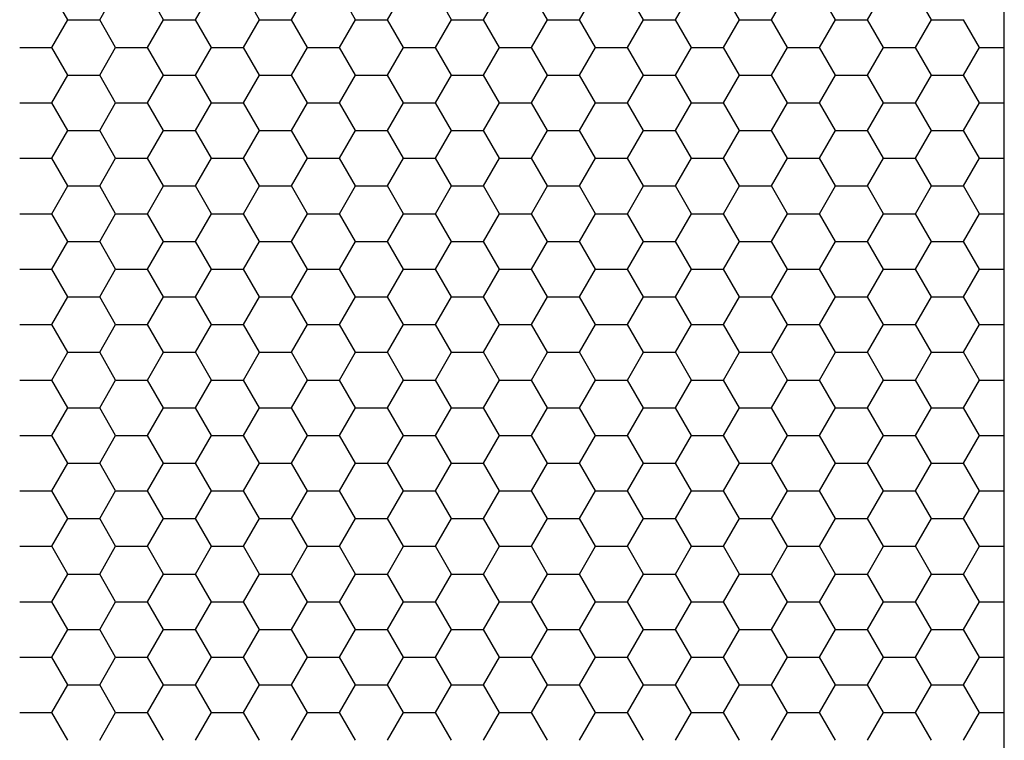
# Model space of a CAD drawing. Units: millimetres. Extents: x 23958 to 63228, y 78007 to 105777.
# Drawn here: x 54457 to 55395, y 97167 to 97853 of the extents above; entities that cross this region are included whole.
import ezdxf

# ---------------------------------------------------------------- set-up
doc = ezdxf.new("R2010")
doc.units = ezdxf.units.MM
doc.layers.add('AS-Koty', color=4, linetype='Continuous')
doc.layers.add('NIDAPLAST', color=6, linetype='Continuous')

# ---------------------------------------------------------------- blocks, each defined once
blk = doc.blocks.new('NIDA_pud')
at = {"layer": 'NIDAPLAST', "color": 2}
for p, q in [((-892.38, 1692.98), (-907.62, 1719.38)), ((-861.9, 1692.98), (-846.66, 1719.38)), ((-800.94, 1692.98), (-816.18, 1719.38)), ((-770.46, 1692.98), (-755.22, 1719.38)), ((-709.5, 1692.98), (-724.74, 1719.38)), ((-679.02, 1692.98), (-663.78, 1719.38)), ((-618.06, 1692.98), (-633.3, 1719.38)), ((-587.58, 1692.98), (-572.34, 1719.38)), ((-526.62, 1692.98), (-541.86, 1719.38)), ((-496.14, 1692.98), (-480.9, 1719.38)), ((-435.18, 1692.98), (-450.42, 1719.38)), ((-404.7, 1692.98), (-389.46, 1719.38)), ((-343.74, 1692.98), (-358.98, 1719.38)), ((-313.26, 1692.98), (-298.02, 1719.38)), ((-252.3, 1692.98), (-267.54, 1719.38)), ((-221.82, 1692.98), (-206.58, 1719.38)), ((-160.86, 1692.98), (-176.1, 1719.38)), ((-130.38, 1692.98), (-115.14, 1719.38)), ((-69.42, 1692.98), (-84.66, 1719.38)), ((-907.62, 1666.58), (-892.38, 1692.98)), ((-892.38, 1692.98), (-861.9, 1692.98)), ((-846.66, 1666.58), (-861.9, 1692.98)), ((-816.18, 1666.58), (-800.94, 1692.98)), ((-800.94, 1692.98), (-770.46, 1692.98)), ((-755.22, 1666.58), (-770.46, 1692.98)), ((-724.74, 1666.58), (-709.5, 1692.98)), ((-709.5, 1692.98), (-679.02, 1692.98)), ((-663.78, 1666.58), (-679.02, 1692.98)), ((-633.3, 1666.58), (-618.06, 1692.98)), ((-618.06, 1692.98), (-587.58, 1692.98)), ((-572.34, 1666.58), (-587.58, 1692.98)), ((-541.86, 1666.58), (-526.62, 1692.98)), ((-526.62, 1692.98), (-496.14, 1692.98)), ((-480.9, 1666.58), (-496.14, 1692.98)), ((-450.42, 1666.58), (-435.18, 1692.98)), ((-435.18, 1692.98), (-404.7, 1692.98)), ((-389.46, 1666.58), (-404.7, 1692.98)), ((-358.98, 1666.58), (-343.74, 1692.98)), ((-343.74, 1692.98), (-313.26, 1692.98)), ((-298.02, 1666.58), (-313.26, 1692.98)), ((-267.54, 1666.58), (-252.3, 1692.98)), ((-252.3, 1692.98), (-221.82, 1692.98)), ((-206.58, 1666.58), (-221.82, 1692.98)), ((-176.1, 1666.58), (-160.86, 1692.98)), ((-160.86, 1692.98), (-130.38, 1692.98)), ((-115.14, 1666.58), (-130.38, 1692.98)), ((-84.66, 1666.58), (-69.42, 1692.98)), ((-69.42, 1692.98), (-38.94, 1692.98)), ((-23.7, 1666.58), (-38.94, 1692.98)), ((-938.1, 1666.58), (-907.62, 1666.58)), ((-892.38, 1640.19), (-907.62, 1666.58)), ((-861.9, 1640.19), (-846.66, 1666.58)), ((-846.66, 1666.58), (-816.18, 1666.58)), ((-800.94, 1640.19), (-816.18, 1666.58)), ((-770.46, 1640.19), (-755.22, 1666.58)), ((-755.22, 1666.58), (-724.74, 1666.58)), ((-709.5, 1640.19), (-724.74, 1666.58)), ((-679.02, 1640.19), (-663.78, 1666.58)), ((-663.78, 1666.58), (-633.3, 1666.58)), ((-618.06, 1640.19), (-633.3, 1666.58)), ((-587.58, 1640.19), (-572.34, 1666.58)), ((-572.34, 1666.58), (-541.86, 1666.58)), ((-526.62, 1640.19), (-541.86, 1666.58)), ((-496.14, 1640.19), (-480.9, 1666.58)), ((-480.9, 1666.58), (-450.42, 1666.58)), ((-435.18, 1640.19), (-450.42, 1666.58)), ((-404.7, 1640.19), (-389.46, 1666.58)), ((-389.46, 1666.58), (-358.98, 1666.58)), ((-343.74, 1640.19), (-358.98, 1666.58)), ((-313.26, 1640.19), (-298.02, 1666.58)), ((-298.02, 1666.58), (-267.54, 1666.58)), ((-252.3, 1640.19), (-267.54, 1666.58)), ((-221.82, 1640.19), (-206.58, 1666.58)), ((-206.58, 1666.58), (-176.1, 1666.58)), ((-160.86, 1640.19), (-176.1, 1666.58)), ((-130.38, 1640.19), (-115.14, 1666.58)), ((-115.14, 1666.58), (-84.66, 1666.58)), ((-69.42, 1640.19), (-84.66, 1666.58)), ((-38.94, 1640.19), (-23.7, 1666.58)), ((-23.7, 1666.58), (0, 1666.58)), ((-907.62, 1613.79), (-892.38, 1640.19)), ((-892.38, 1640.19), (-861.9, 1640.19)), ((-846.66, 1613.79), (-861.9, 1640.19)), ((-816.18, 1613.79), (-800.94, 1640.19)), ((-800.94, 1640.19), (-770.46, 1640.19)), ((-755.22, 1613.79), (-770.46, 1640.19)), ((-724.74, 1613.79), (-709.5, 1640.19)), ((-709.5, 1640.19), (-679.02, 1640.19)), ((-663.78, 1613.79), (-679.02, 1640.19)), ((-633.3, 1613.79), (-618.06, 1640.19)), ((-618.06, 1640.19), (-587.58, 1640.19)), ((-572.34, 1613.79), (-587.58, 1640.19)), ((-541.86, 1613.79), (-526.62, 1640.19)), ((-526.62, 1640.19), (-496.14, 1640.19)), ((-480.9, 1613.79), (-496.14, 1640.19)), ((-450.42, 1613.79), (-435.18, 1640.19)), ((-435.18, 1640.19), (-404.7, 1640.19)), ((-389.46, 1613.79), (-404.7, 1640.19)), ((-358.98, 1613.79), (-343.74, 1640.19)), ((-343.74, 1640.19), (-313.26, 1640.19)), ((-298.02, 1613.79), (-313.26, 1640.19)), ((-267.54, 1613.79), (-252.3, 1640.19)), ((-252.3, 1640.19), (-221.82, 1640.19)), ((-206.58, 1613.79), (-221.82, 1640.19)), ((-176.1, 1613.79), (-160.86, 1640.19)), ((-160.86, 1640.19), (-130.38, 1640.19)), ((-115.14, 1613.79), (-130.38, 1640.19)), ((-84.66, 1613.79), (-69.42, 1640.19)), ((-69.42, 1640.19), (-38.94, 1640.19)), ((-23.7, 1613.79), (-38.94, 1640.19)), ((-938.1, 1613.79), (-907.62, 1613.79)), ((-892.38, 1587.39), (-907.62, 1613.79)), ((-861.9, 1587.39), (-846.66, 1613.79)), ((-846.66, 1613.79), (-816.18, 1613.79)), ((-800.94, 1587.39), (-816.18, 1613.79)), ((-770.46, 1587.39), (-755.22, 1613.79)), ((-755.22, 1613.79), (-724.74, 1613.79)), ((-709.5, 1587.39), (-724.74, 1613.79)), ((-679.02, 1587.39), (-663.78, 1613.79)), ((-663.78, 1613.79), (-633.3, 1613.79)), ((-618.06, 1587.39), (-633.3, 1613.79)), ((-587.58, 1587.39), (-572.34, 1613.79)), ((-572.34, 1613.79), (-541.86, 1613.79)), ((-526.62, 1587.39), (-541.86, 1613.79)), ((-496.14, 1587.39), (-480.9, 1613.79)), ((-480.9, 1613.79), (-450.42, 1613.79)), ((-435.18, 1587.39), (-450.42, 1613.79)), ((-404.7, 1587.39), (-389.46, 1613.79)), ((-389.46, 1613.79), (-358.98, 1613.79)), ((-343.74, 1587.39), (-358.98, 1613.79)), ((-313.26, 1587.39), (-298.02, 1613.79)), ((-298.02, 1613.79), (-267.54, 1613.79)), ((-252.3, 1587.39), (-267.54, 1613.79)), ((-221.82, 1587.39), (-206.58, 1613.79)), ((-206.58, 1613.79), (-176.1, 1613.79)), ((-160.86, 1587.39), (-176.1, 1613.79)), ((-130.38, 1587.39), (-115.14, 1613.79)), ((-115.14, 1613.79), (-84.66, 1613.79)), ((-69.42, 1587.39), (-84.66, 1613.79)), ((-38.94, 1587.39), (-23.7, 1613.79)), ((-23.7, 1613.79), (0, 1613.79)), ((-907.62, 1561), (-892.38, 1587.39)), ((-892.38, 1587.39), (-861.9, 1587.39)), ((-846.66, 1561), (-861.9, 1587.39)), ((-816.18, 1561), (-800.94, 1587.39)), ((-800.94, 1587.39), (-770.46, 1587.39)), ((-755.22, 1561), (-770.46, 1587.39)), ((-724.74, 1561), (-709.5, 1587.39)), ((-709.5, 1587.39), (-679.02, 1587.39)), ((-663.78, 1561), (-679.02, 1587.39)), ((-633.3, 1561), (-618.06, 1587.39)), ((-618.06, 1587.39), (-587.58, 1587.39)), ((-572.34, 1561), (-587.58, 1587.39)), ((-541.86, 1561), (-526.62, 1587.39)), ((-526.62, 1587.39), (-496.14, 1587.39)), ((-480.9, 1561), (-496.14, 1587.39)), ((-450.42, 1561), (-435.18, 1587.39)), ((-435.18, 1587.39), (-404.7, 1587.39)), ((-389.46, 1561), (-404.7, 1587.39)), ((-358.98, 1561), (-343.74, 1587.39)), ((-343.74, 1587.39), (-313.26, 1587.39)), ((-298.02, 1561), (-313.26, 1587.39)), ((-267.54, 1561), (-252.3, 1587.39)), ((-252.3, 1587.39), (-221.82, 1587.39)), ((-206.58, 1561), (-221.82, 1587.39)), ((-176.1, 1561), (-160.86, 1587.39)), ((-160.86, 1587.39), (-130.38, 1587.39)), ((-115.14, 1561), (-130.38, 1587.39)), ((-84.66, 1561), (-69.42, 1587.39)), ((-69.42, 1587.39), (-38.94, 1587.39)), ((-23.7, 1561), (-38.94, 1587.39)), ((-938.1, 1561), (-907.62, 1561)), ((-892.38, 1534.6), (-907.62, 1561)), ((-861.9, 1534.6), (-846.66, 1561)), ((-846.66, 1561), (-816.18, 1561)), ((-800.94, 1534.6), (-816.18, 1561)), ((-770.46, 1534.6), (-755.22, 1561)), ((-755.22, 1561), (-724.74, 1561)), ((-709.5, 1534.6), (-724.74, 1561)), ((-679.02, 1534.6), (-663.78, 1561)), ((-663.78, 1561), (-633.3, 1561)), ((-618.06, 1534.6), (-633.3, 1561)), ((-587.58, 1534.6), (-572.34, 1561)), ((-572.34, 1561), (-541.86, 1561)), ((-526.62, 1534.6), (-541.86, 1561)), ((-496.14, 1534.6), (-480.9, 1561)), ((-480.9, 1561), (-450.42, 1561)), ((-435.18, 1534.6), (-450.42, 1561)), ((-404.7, 1534.6), (-389.46, 1561)), ((-389.46, 1561), (-358.98, 1561)), ((-343.74, 1534.6), (-358.98, 1561)), ((-313.26, 1534.6), (-298.02, 1561)), ((-298.02, 1561), (-267.54, 1561)), ((-252.3, 1534.6), (-267.54, 1561)), ((-221.82, 1534.6), (-206.58, 1561)), ((-206.58, 1561), (-176.1, 1561)), ((-160.86, 1534.6), (-176.1, 1561)), ((-130.38, 1534.6), (-115.14, 1561)), ((-115.14, 1561), (-84.66, 1561)), ((-69.42, 1534.6), (-84.66, 1561)), ((-38.94, 1534.6), (-23.7, 1561)), ((-23.7, 1561), (0, 1561)), ((-907.62, 1508.2), (-892.38, 1534.6)), ((-892.38, 1534.6), (-861.9, 1534.6)), ((-846.66, 1508.2), (-861.9, 1534.6)), ((-816.18, 1508.2), (-800.94, 1534.6)), ((-800.94, 1534.6), (-770.46, 1534.6)), ((-755.22, 1508.2), (-770.46, 1534.6)), ((-724.74, 1508.2), (-709.5, 1534.6)), ((-709.5, 1534.6), (-679.02, 1534.6)), ((-663.78, 1508.2), (-679.02, 1534.6)), ((-633.3, 1508.2), (-618.06, 1534.6)), ((-618.06, 1534.6), (-587.58, 1534.6)), ((-572.34, 1508.2), (-587.58, 1534.6)), ((-541.86, 1508.2), (-526.62, 1534.6)), ((-526.62, 1534.6), (-496.14, 1534.6)), ((-480.9, 1508.2), (-496.14, 1534.6)), ((-450.42, 1508.2), (-435.18, 1534.6)), ((-435.18, 1534.6), (-404.7, 1534.6)), ((-389.46, 1508.2), (-404.7, 1534.6)), ((-358.98, 1508.2), (-343.74, 1534.6)), ((-343.74, 1534.6), (-313.26, 1534.6)), ((-298.02, 1508.2), (-313.26, 1534.6)), ((-267.54, 1508.2), (-252.3, 1534.6)), ((-252.3, 1534.6), (-221.82, 1534.6)), ((-206.58, 1508.2), (-221.82, 1534.6)), ((-176.1, 1508.2), (-160.86, 1534.6)), ((-160.86, 1534.6), (-130.38, 1534.6)), ((-115.14, 1508.2), (-130.38, 1534.6)), ((-84.66, 1508.2), (-69.42, 1534.6)), ((-69.42, 1534.6), (-38.94, 1534.6)), ((-23.7, 1508.2), (-38.94, 1534.6)), ((-938.1, 1508.2), (-907.62, 1508.2)), ((-892.38, 1481.81), (-907.62, 1508.2)), ((-861.9, 1481.81), (-846.66, 1508.2)), ((-846.66, 1508.2), (-816.18, 1508.2)), ((-800.94, 1481.81), (-816.18, 1508.2)), ((-770.46, 1481.81), (-755.22, 1508.2)), ((-755.22, 1508.2), (-724.74, 1508.2)), ((-709.5, 1481.81), (-724.74, 1508.2)), ((-679.02, 1481.81), (-663.78, 1508.2)), ((-663.78, 1508.2), (-633.3, 1508.2)), ((-618.06, 1481.81), (-633.3, 1508.2)), ((-587.58, 1481.81), (-572.34, 1508.2)), ((-572.34, 1508.2), (-541.86, 1508.2)), ((-526.62, 1481.81), (-541.86, 1508.2)), ((-496.14, 1481.81), (-480.9, 1508.2)), ((-480.9, 1508.2), (-450.42, 1508.2)), ((-435.18, 1481.81), (-450.42, 1508.2)), ((-404.7, 1481.81), (-389.46, 1508.2)), ((-389.46, 1508.2), (-358.98, 1508.2)), ((-343.74, 1481.81), (-358.98, 1508.2)), ((-313.26, 1481.81), (-298.02, 1508.2)), ((-298.02, 1508.2), (-267.54, 1508.2)), ((-252.3, 1481.81), (-267.54, 1508.2)), ((-221.82, 1481.81), (-206.58, 1508.2)), ((-206.58, 1508.2), (-176.1, 1508.2)), ((-160.86, 1481.81), (-176.1, 1508.2)), ((-130.38, 1481.81), (-115.14, 1508.2)), ((-115.14, 1508.2), (-84.66, 1508.2)), ((-69.42, 1481.81), (-84.66, 1508.2)), ((-38.94, 1481.81), (-23.7, 1508.2)), ((-23.7, 1508.2), (0, 1508.2)), ((-907.62, 1455.41), (-892.38, 1481.81)), ((-892.38, 1481.81), (-861.9, 1481.81)), ((-846.66, 1455.41), (-861.9, 1481.81)), ((-816.18, 1455.41), (-800.94, 1481.81)), ((-800.94, 1481.81), (-770.46, 1481.81)), ((-755.22, 1455.41), (-770.46, 1481.81)), ((-724.74, 1455.41), (-709.5, 1481.81)), ((-709.5, 1481.81), (-679.02, 1481.81)), ((-663.78, 1455.41), (-679.02, 1481.81)), ((-633.3, 1455.41), (-618.06, 1481.81)), ((-618.06, 1481.81), (-587.58, 1481.81)), ((-572.34, 1455.41), (-587.58, 1481.81)), ((-541.86, 1455.41), (-526.62, 1481.81)), ((-526.62, 1481.81), (-496.14, 1481.81)), ((-480.9, 1455.41), (-496.14, 1481.81)), ((-450.42, 1455.41), (-435.18, 1481.81)), ((-435.18, 1481.81), (-404.7, 1481.81)), ((-389.46, 1455.41), (-404.7, 1481.81)), ((-358.98, 1455.41), (-343.74, 1481.81)), ((-343.74, 1481.81), (-313.26, 1481.81)), ((-298.02, 1455.41), (-313.26, 1481.81)), ((-267.54, 1455.41), (-252.3, 1481.81)), ((-252.3, 1481.81), (-221.82, 1481.81)), ((-206.58, 1455.41), (-221.82, 1481.81)), ((-176.1, 1455.41), (-160.86, 1481.81)), ((-160.86, 1481.81), (-130.38, 1481.81)), ((-115.14, 1455.41), (-130.38, 1481.81)), ((-84.66, 1455.41), (-69.42, 1481.81)), ((-69.42, 1481.81), (-38.94, 1481.81)), ((-23.7, 1455.41), (-38.94, 1481.81)), ((-938.1, 1455.41), (-907.62, 1455.41)), ((-892.38, 1429.01), (-907.62, 1455.41)), ((-861.9, 1429.01), (-846.66, 1455.41)), ((-846.66, 1455.41), (-816.18, 1455.41)), ((-800.94, 1429.01), (-816.18, 1455.41)), ((-770.46, 1429.01), (-755.22, 1455.41)), ((-755.22, 1455.41), (-724.74, 1455.41)), ((-709.5, 1429.01), (-724.74, 1455.41)), ((-679.02, 1429.01), (-663.78, 1455.41)), ((-663.78, 1455.41), (-633.3, 1455.41)), ((-618.06, 1429.01), (-633.3, 1455.41)), ((-587.58, 1429.01), (-572.34, 1455.41)), ((-572.34, 1455.41), (-541.86, 1455.41)), ((-526.62, 1429.01), (-541.86, 1455.41)), ((-496.14, 1429.01), (-480.9, 1455.41)), ((-480.9, 1455.41), (-450.42, 1455.41)), ((-435.18, 1429.01), (-450.42, 1455.41)), ((-404.7, 1429.01), (-389.46, 1455.41)), ((-389.46, 1455.41), (-358.98, 1455.41)), ((-343.74, 1429.01), (-358.98, 1455.41)), ((-313.26, 1429.01), (-298.02, 1455.41)), ((-298.02, 1455.41), (-267.54, 1455.41)), ((-252.3, 1429.01), (-267.54, 1455.41)), ((-221.82, 1429.01), (-206.58, 1455.41)), ((-206.58, 1455.41), (-176.1, 1455.41)), ((-160.86, 1429.01), (-176.1, 1455.41)), ((-130.38, 1429.01), (-115.14, 1455.41)), ((-115.14, 1455.41), (-84.66, 1455.41)), ((-69.42, 1429.01), (-84.66, 1455.41)), ((-38.94, 1429.01), (-23.7, 1455.41)), ((-23.7, 1455.41), (0, 1455.41)), ((-907.62, 1402.62), (-892.38, 1429.01)), ((-892.38, 1429.01), (-861.9, 1429.01)), ((-846.66, 1402.62), (-861.9, 1429.01)), ((-816.18, 1402.62), (-800.94, 1429.01)), ((-800.94, 1429.01), (-770.46, 1429.01)), ((-755.22, 1402.62), (-770.46, 1429.01)), ((-724.74, 1402.62), (-709.5, 1429.01)), ((-709.5, 1429.01), (-679.02, 1429.01)), ((-663.78, 1402.62), (-679.02, 1429.01)), ((-633.3, 1402.62), (-618.06, 1429.01)), ((-618.06, 1429.01), (-587.58, 1429.01)), ((-572.34, 1402.62), (-587.58, 1429.01)), ((-541.86, 1402.62), (-526.62, 1429.01)), ((-526.62, 1429.01), (-496.14, 1429.01)), ((-480.9, 1402.62), (-496.14, 1429.01)), ((-450.42, 1402.62), (-435.18, 1429.01)), ((-435.18, 1429.01), (-404.7, 1429.01)), ((-389.46, 1402.62), (-404.7, 1429.01)), ((-358.98, 1402.62), (-343.74, 1429.01)), ((-343.74, 1429.01), (-313.26, 1429.01)), ((-298.02, 1402.62), (-313.26, 1429.01)), ((-267.54, 1402.62), (-252.3, 1429.01)), ((-252.3, 1429.01), (-221.82, 1429.01)), ((-206.58, 1402.62), (-221.82, 1429.01)), ((-176.1, 1402.62), (-160.86, 1429.01)), ((-160.86, 1429.01), (-130.38, 1429.01)), ((-115.14, 1402.62), (-130.38, 1429.01)), ((-84.66, 1402.62), (-69.42, 1429.01)), ((-69.42, 1429.01), (-38.94, 1429.01)), ((-23.7, 1402.62), (-38.94, 1429.01)), ((-938.1, 1402.62), (-907.62, 1402.62)), ((-892.38, 1376.22), (-907.62, 1402.62)), ((-861.9, 1376.22), (-846.66, 1402.62)), ((-846.66, 1402.62), (-816.18, 1402.62)), ((-800.94, 1376.22), (-816.18, 1402.62)), ((-770.46, 1376.22), (-755.22, 1402.62)), ((-755.22, 1402.62), (-724.74, 1402.62)), ((-709.5, 1376.22), (-724.74, 1402.62)), ((-679.02, 1376.22), (-663.78, 1402.62)), ((-663.78, 1402.62), (-633.3, 1402.62)), ((-618.06, 1376.22), (-633.3, 1402.62)), ((-587.58, 1376.22), (-572.34, 1402.62)), ((-572.34, 1402.62), (-541.86, 1402.62)), ((-526.62, 1376.22), (-541.86, 1402.62)), ((-496.14, 1376.22), (-480.9, 1402.62)), ((-480.9, 1402.62), (-450.42, 1402.62)), ((-435.18, 1376.22), (-450.42, 1402.62)), ((-404.7, 1376.22), (-389.46, 1402.62)), ((-389.46, 1402.62), (-358.98, 1402.62)), ((-343.74, 1376.22), (-358.98, 1402.62)), ((-313.26, 1376.22), (-298.02, 1402.62)), ((-298.02, 1402.62), (-267.54, 1402.62)), ((-252.3, 1376.22), (-267.54, 1402.62)), ((-221.82, 1376.22), (-206.58, 1402.62)), ((-206.58, 1402.62), (-176.1, 1402.62)), ((-160.86, 1376.22), (-176.1, 1402.62)), ((-130.38, 1376.22), (-115.14, 1402.62)), ((-115.14, 1402.62), (-84.66, 1402.62)), ((-69.42, 1376.22), (-84.66, 1402.62)), ((-38.94, 1376.22), (-23.7, 1402.62)), ((-23.7, 1402.62), (0, 1402.62)), ((-907.62, 1349.82), (-892.38, 1376.22)), ((-892.38, 1376.22), (-861.9, 1376.22)), ((-846.66, 1349.82), (-861.9, 1376.22)), ((-816.18, 1349.82), (-800.94, 1376.22)), ((-800.94, 1376.22), (-770.46, 1376.22)), ((-755.22, 1349.82), (-770.46, 1376.22)), ((-724.74, 1349.82), (-709.5, 1376.22)), ((-709.5, 1376.22), (-679.02, 1376.22)), ((-663.78, 1349.82), (-679.02, 1376.22)), ((-633.3, 1349.82), (-618.06, 1376.22)), ((-618.06, 1376.22), (-587.58, 1376.22)), ((-572.34, 1349.82), (-587.58, 1376.22)), ((-541.86, 1349.82), (-526.62, 1376.22)), ((-526.62, 1376.22), (-496.14, 1376.22)), ((-480.9, 1349.82), (-496.14, 1376.22)), ((-450.42, 1349.82), (-435.18, 1376.22)), ((-435.18, 1376.22), (-404.7, 1376.22)), ((-389.46, 1349.82), (-404.7, 1376.22)), ((-358.98, 1349.82), (-343.74, 1376.22)), ((-343.74, 1376.22), (-313.26, 1376.22)), ((-298.02, 1349.82), (-313.26, 1376.22)), ((-267.54, 1349.82), (-252.3, 1376.22)), ((-252.3, 1376.22), (-221.82, 1376.22)), ((-206.58, 1349.82), (-221.82, 1376.22)), ((-176.1, 1349.82), (-160.86, 1376.22)), ((-160.86, 1376.22), (-130.38, 1376.22)), ((-115.14, 1349.82), (-130.38, 1376.22)), ((-84.66, 1349.82), (-69.42, 1376.22)), ((-69.42, 1376.22), (-38.94, 1376.22)), ((-23.7, 1349.82), (-38.94, 1376.22)), ((-938.1, 1349.82), (-907.62, 1349.82)), ((-892.38, 1323.43), (-907.62, 1349.82)), ((-861.9, 1323.43), (-846.66, 1349.82)), ((-846.66, 1349.82), (-816.18, 1349.82)), ((-800.94, 1323.43), (-816.18, 1349.82)), ((-770.46, 1323.43), (-755.22, 1349.82)), ((-755.22, 1349.82), (-724.74, 1349.82)), ((-709.5, 1323.43), (-724.74, 1349.82)), ((-679.02, 1323.43), (-663.78, 1349.82)), ((-663.78, 1349.82), (-633.3, 1349.82)), ((-618.06, 1323.43), (-633.3, 1349.82)), ((-587.58, 1323.43), (-572.34, 1349.82)), ((-572.34, 1349.82), (-541.86, 1349.82)), ((-526.62, 1323.43), (-541.86, 1349.82)), ((-496.14, 1323.43), (-480.9, 1349.82)), ((-480.9, 1349.82), (-450.42, 1349.82)), ((-435.18, 1323.43), (-450.42, 1349.82)), ((-404.7, 1323.43), (-389.46, 1349.82)), ((-389.46, 1349.82), (-358.98, 1349.82)), ((-343.74, 1323.43), (-358.98, 1349.82)), ((-313.26, 1323.43), (-298.02, 1349.82)), ((-298.02, 1349.82), (-267.54, 1349.82)), ((-252.3, 1323.43), (-267.54, 1349.82)), ((-221.82, 1323.43), (-206.58, 1349.82)), ((-206.58, 1349.82), (-176.1, 1349.82)), ((-160.86, 1323.43), (-176.1, 1349.82)), ((-130.38, 1323.43), (-115.14, 1349.82)), ((-115.14, 1349.82), (-84.66, 1349.82)), ((-69.42, 1323.43), (-84.66, 1349.82)), ((-38.94, 1323.43), (-23.7, 1349.82)), ((-23.7, 1349.82), (0, 1349.82)), ((-907.62, 1297.03), (-892.38, 1323.43)), ((-892.38, 1323.43), (-861.9, 1323.43)), ((-846.66, 1297.03), (-861.9, 1323.43)), ((-816.18, 1297.03), (-800.94, 1323.43)), ((-800.94, 1323.43), (-770.46, 1323.43)), ((-755.22, 1297.03), (-770.46, 1323.43)), ((-724.74, 1297.03), (-709.5, 1323.43)), ((-709.5, 1323.43), (-679.02, 1323.43)), ((-663.78, 1297.03), (-679.02, 1323.43)), ((-633.3, 1297.03), (-618.06, 1323.43)), ((-618.06, 1323.43), (-587.58, 1323.43)), ((-572.34, 1297.03), (-587.58, 1323.43)), ((-541.86, 1297.03), (-526.62, 1323.43)), ((-526.62, 1323.43), (-496.14, 1323.43)), ((-480.9, 1297.03), (-496.14, 1323.43)), ((-450.42, 1297.03), (-435.18, 1323.43)), ((-435.18, 1323.43), (-404.7, 1323.43)), ((-389.46, 1297.03), (-404.7, 1323.43)), ((-358.98, 1297.03), (-343.74, 1323.43)), ((-343.74, 1323.43), (-313.26, 1323.43)), ((-298.02, 1297.03), (-313.26, 1323.43)), ((-267.54, 1297.03), (-252.3, 1323.43)), ((-252.3, 1323.43), (-221.82, 1323.43)), ((-206.58, 1297.03), (-221.82, 1323.43)), ((-176.1, 1297.03), (-160.86, 1323.43)), ((-160.86, 1323.43), (-130.38, 1323.43)), ((-115.14, 1297.03), (-130.38, 1323.43)), ((-84.66, 1297.03), (-69.42, 1323.43)), ((-69.42, 1323.43), (-38.94, 1323.43)), ((-23.7, 1297.03), (-38.94, 1323.43)), ((-938.1, 1297.03), (-907.62, 1297.03)), ((-892.38, 1270.64), (-907.62, 1297.03)), ((-861.9, 1270.64), (-846.66, 1297.03)), ((-846.66, 1297.03), (-816.18, 1297.03)), ((-800.94, 1270.64), (-816.18, 1297.03)), ((-770.46, 1270.64), (-755.22, 1297.03)), ((-755.22, 1297.03), (-724.74, 1297.03)), ((-709.5, 1270.64), (-724.74, 1297.03)), ((-679.02, 1270.64), (-663.78, 1297.03)), ((-663.78, 1297.03), (-633.3, 1297.03)), ((-618.06, 1270.64), (-633.3, 1297.03)), ((-587.58, 1270.64), (-572.34, 1297.03)), ((-572.34, 1297.03), (-541.86, 1297.03)), ((-526.62, 1270.64), (-541.86, 1297.03)), ((-496.14, 1270.64), (-480.9, 1297.03)), ((-480.9, 1297.03), (-450.42, 1297.03)), ((-435.18, 1270.64), (-450.42, 1297.03)), ((-404.7, 1270.64), (-389.46, 1297.03)), ((-389.46, 1297.03), (-358.98, 1297.03)), ((-343.74, 1270.64), (-358.98, 1297.03)), ((-313.26, 1270.64), (-298.02, 1297.03)), ((-298.02, 1297.03), (-267.54, 1297.03)), ((-252.3, 1270.64), (-267.54, 1297.03)), ((-221.82, 1270.64), (-206.58, 1297.03)), ((-206.58, 1297.03), (-176.1, 1297.03)), ((-160.86, 1270.64), (-176.1, 1297.03)), ((-130.38, 1270.64), (-115.14, 1297.03)), ((-115.14, 1297.03), (-84.66, 1297.03)), ((-69.42, 1270.64), (-84.66, 1297.03)), ((-38.94, 1270.64), (-23.7, 1297.03)), ((-23.7, 1297.03), (0, 1297.03)), ((-907.62, 1244.24), (-892.38, 1270.64)), ((-892.38, 1270.64), (-861.9, 1270.64)), ((-846.66, 1244.24), (-861.9, 1270.64)), ((-816.18, 1244.24), (-800.94, 1270.64)), ((-800.94, 1270.64), (-770.46, 1270.64)), ((-755.22, 1244.24), (-770.46, 1270.64)), ((-724.74, 1244.24), (-709.5, 1270.64)), ((-709.5, 1270.64), (-679.02, 1270.64)), ((-663.78, 1244.24), (-679.02, 1270.64)), ((-633.3, 1244.24), (-618.06, 1270.64)), ((-618.06, 1270.64), (-587.58, 1270.64)), ((-572.34, 1244.24), (-587.58, 1270.64)), ((-541.86, 1244.24), (-526.62, 1270.64)), ((-526.62, 1270.64), (-496.14, 1270.64)), ((-480.9, 1244.24), (-496.14, 1270.64)), ((-450.42, 1244.24), (-435.18, 1270.64)), ((-435.18, 1270.64), (-404.7, 1270.64)), ((-389.46, 1244.24), (-404.7, 1270.64)), ((-358.98, 1244.24), (-343.74, 1270.64)), ((-343.74, 1270.64), (-313.26, 1270.64)), ((-298.02, 1244.24), (-313.26, 1270.64)), ((-267.54, 1244.24), (-252.3, 1270.64)), ((-252.3, 1270.64), (-221.82, 1270.64)), ((-206.58, 1244.24), (-221.82, 1270.64)), ((-176.1, 1244.24), (-160.86, 1270.64)), ((-160.86, 1270.64), (-130.38, 1270.64)), ((-115.14, 1244.24), (-130.38, 1270.64)), ((-84.66, 1244.24), (-69.42, 1270.64)), ((-69.42, 1270.64), (-38.94, 1270.64)), ((-23.7, 1244.24), (-38.94, 1270.64)), ((-938.1, 1244.24), (-907.62, 1244.24)), ((-892.38, 1217.84), (-907.62, 1244.24)), ((-861.9, 1217.84), (-846.66, 1244.24)), ((-846.66, 1244.24), (-816.18, 1244.24)), ((-800.94, 1217.84), (-816.18, 1244.24)), ((-770.46, 1217.84), (-755.22, 1244.24)), ((-755.22, 1244.24), (-724.74, 1244.24)), ((-709.5, 1217.84), (-724.74, 1244.24)), ((-679.02, 1217.84), (-663.78, 1244.24)), ((-663.78, 1244.24), (-633.3, 1244.24)), ((-618.06, 1217.84), (-633.3, 1244.24)), ((-587.58, 1217.84), (-572.34, 1244.24)), ((-572.34, 1244.24), (-541.86, 1244.24)), ((-526.62, 1217.84), (-541.86, 1244.24)), ((-496.14, 1217.84), (-480.9, 1244.24)), ((-480.9, 1244.24), (-450.42, 1244.24)), ((-435.18, 1217.84), (-450.42, 1244.24)), ((-404.7, 1217.84), (-389.46, 1244.24)), ((-389.46, 1244.24), (-358.98, 1244.24)), ((-343.74, 1217.84), (-358.98, 1244.24)), ((-313.26, 1217.84), (-298.02, 1244.24)), ((-298.02, 1244.24), (-267.54, 1244.24)), ((-252.3, 1217.84), (-267.54, 1244.24)), ((-221.82, 1217.84), (-206.58, 1244.24)), ((-206.58, 1244.24), (-176.1, 1244.24)), ((-160.86, 1217.84), (-176.1, 1244.24)), ((-130.38, 1217.84), (-115.14, 1244.24)), ((-115.14, 1244.24), (-84.66, 1244.24)), ((-69.42, 1217.84), (-84.66, 1244.24)), ((-38.94, 1217.84), (-23.7, 1244.24)), ((-23.7, 1244.24), (0, 1244.24)), ((-907.62, 1191.45), (-892.38, 1217.84)), ((-892.38, 1217.84), (-861.9, 1217.84)), ((-846.66, 1191.45), (-861.9, 1217.84)), ((-816.18, 1191.45), (-800.94, 1217.84)), ((-800.94, 1217.84), (-770.46, 1217.84)), ((-755.22, 1191.45), (-770.46, 1217.84)), ((-724.74, 1191.45), (-709.5, 1217.84)), ((-709.5, 1217.84), (-679.02, 1217.84)), ((-663.78, 1191.45), (-679.02, 1217.84)), ((-633.3, 1191.45), (-618.06, 1217.84)), ((-618.06, 1217.84), (-587.58, 1217.84)), ((-572.34, 1191.45), (-587.58, 1217.84)), ((-541.86, 1191.45), (-526.62, 1217.84)), ((-526.62, 1217.84), (-496.14, 1217.84)), ((-480.9, 1191.45), (-496.14, 1217.84)), ((-450.42, 1191.45), (-435.18, 1217.84)), ((-435.18, 1217.84), (-404.7, 1217.84)), ((-389.46, 1191.45), (-404.7, 1217.84)), ((-358.98, 1191.45), (-343.74, 1217.84)), ((-343.74, 1217.84), (-313.26, 1217.84)), ((-298.02, 1191.45), (-313.26, 1217.84)), ((-267.54, 1191.45), (-252.3, 1217.84)), ((-252.3, 1217.84), (-221.82, 1217.84)), ((-206.58, 1191.45), (-221.82, 1217.84)), ((-176.1, 1191.45), (-160.86, 1217.84)), ((-160.86, 1217.84), (-130.38, 1217.84)), ((-115.14, 1191.45), (-130.38, 1217.84)), ((-84.66, 1191.45), (-69.42, 1217.84)), ((-69.42, 1217.84), (-38.94, 1217.84)), ((-23.7, 1191.45), (-38.94, 1217.84)), ((-938.1, 1191.45), (-907.62, 1191.45)), ((-892.38, 1165.05), (-907.62, 1191.45)), ((-861.9, 1165.05), (-846.66, 1191.45)), ((-846.66, 1191.45), (-816.18, 1191.45)), ((-800.94, 1165.05), (-816.18, 1191.45)), ((-770.46, 1165.05), (-755.22, 1191.45)), ((-755.22, 1191.45), (-724.74, 1191.45)), ((-709.5, 1165.05), (-724.74, 1191.45)), ((-679.02, 1165.05), (-663.78, 1191.45)), ((-663.78, 1191.45), (-633.3, 1191.45)), ((-618.06, 1165.05), (-633.3, 1191.45)), ((-587.58, 1165.05), (-572.34, 1191.45)), ((-572.34, 1191.45), (-541.86, 1191.45)), ((-526.62, 1165.05), (-541.86, 1191.45)), ((-496.14, 1165.05), (-480.9, 1191.45)), ((-480.9, 1191.45), (-450.42, 1191.45)), ((-435.18, 1165.05), (-450.42, 1191.45)), ((-404.7, 1165.05), (-389.46, 1191.45)), ((-389.46, 1191.45), (-358.98, 1191.45)), ((-343.74, 1165.05), (-358.98, 1191.45)), ((-313.26, 1165.05), (-298.02, 1191.45)), ((-298.02, 1191.45), (-267.54, 1191.45)), ((-252.3, 1165.05), (-267.54, 1191.45)), ((-221.82, 1165.05), (-206.58, 1191.45)), ((-206.58, 1191.45), (-176.1, 1191.45)), ((-160.86, 1165.05), (-176.1, 1191.45)), ((-130.38, 1165.05), (-115.14, 1191.45)), ((-115.14, 1191.45), (-84.66, 1191.45)), ((-69.42, 1165.05), (-84.66, 1191.45)), ((-38.94, 1165.05), (-23.7, 1191.45)), ((-23.7, 1191.45), (0, 1191.45)), ((-907.62, 1138.65), (-892.38, 1165.05)), ((-892.38, 1165.05), (-861.9, 1165.05)), ((-846.66, 1138.65), (-861.9, 1165.05)), ((-816.18, 1138.65), (-800.94, 1165.05)), ((-800.94, 1165.05), (-770.46, 1165.05)), ((-755.22, 1138.65), (-770.46, 1165.05)), ((-724.74, 1138.65), (-709.5, 1165.05)), ((-709.5, 1165.05), (-679.02, 1165.05)), ((-663.78, 1138.65), (-679.02, 1165.05)), ((-633.3, 1138.65), (-618.06, 1165.05)), ((-618.06, 1165.05), (-587.58, 1165.05)), ((-572.34, 1138.65), (-587.58, 1165.05)), ((-541.86, 1138.65), (-526.62, 1165.05)), ((-526.62, 1165.05), (-496.14, 1165.05)), ((-480.9, 1138.65), (-496.14, 1165.05)), ((-450.42, 1138.65), (-435.18, 1165.05)), ((-435.18, 1165.05), (-404.7, 1165.05)), ((-389.46, 1138.65), (-404.7, 1165.05)), ((-358.98, 1138.65), (-343.74, 1165.05)), ((-343.74, 1165.05), (-313.26, 1165.05)), ((-298.02, 1138.65), (-313.26, 1165.05)), ((-267.54, 1138.65), (-252.3, 1165.05)), ((-252.3, 1165.05), (-221.82, 1165.05)), ((-206.58, 1138.65), (-221.82, 1165.05)), ((-176.1, 1138.65), (-160.86, 1165.05)), ((-160.86, 1165.05), (-130.38, 1165.05)), ((-115.14, 1138.65), (-130.38, 1165.05)), ((-84.66, 1138.65), (-69.42, 1165.05)), ((-69.42, 1165.05), (-38.94, 1165.05)), ((-23.7, 1138.65), (-38.94, 1165.05)), ((-938.1, 1138.65), (-907.62, 1138.65)), ((-892.38, 1112.26), (-907.62, 1138.65)), ((-861.9, 1112.26), (-846.66, 1138.65)), ((-846.66, 1138.65), (-816.18, 1138.65)), ((-800.94, 1112.26), (-816.18, 1138.65)), ((-770.46, 1112.26), (-755.22, 1138.65)), ((-755.22, 1138.65), (-724.74, 1138.65)), ((-709.5, 1112.26), (-724.74, 1138.65)), ((-679.02, 1112.26), (-663.78, 1138.65)), ((-663.78, 1138.65), (-633.3, 1138.65)), ((-618.06, 1112.26), (-633.3, 1138.65)), ((-587.58, 1112.26), (-572.34, 1138.65)), ((-572.34, 1138.65), (-541.86, 1138.65)), ((-526.62, 1112.26), (-541.86, 1138.65)), ((-496.14, 1112.26), (-480.9, 1138.65)), ((-480.9, 1138.65), (-450.42, 1138.65)), ((-435.18, 1112.26), (-450.42, 1138.65)), ((-404.7, 1112.26), (-389.46, 1138.65)), ((-389.46, 1138.65), (-358.98, 1138.65)), ((-343.74, 1112.26), (-358.98, 1138.65)), ((-313.26, 1112.26), (-298.02, 1138.65)), ((-298.02, 1138.65), (-267.54, 1138.65)), ((-252.3, 1112.26), (-267.54, 1138.65)), ((-221.82, 1112.26), (-206.58, 1138.65)), ((-206.58, 1138.65), (-176.1, 1138.65)), ((-160.86, 1112.26), (-176.1, 1138.65)), ((-130.38, 1112.26), (-115.14, 1138.65)), ((-115.14, 1138.65), (-84.66, 1138.65)), ((-69.42, 1112.26), (-84.66, 1138.65)), ((-38.94, 1112.26), (-23.7, 1138.65)), ((-23.7, 1138.65), (0, 1138.65)), ((-907.62, 1085.86), (-892.38, 1112.26)), ((-892.38, 1112.26), (-861.9, 1112.26)), ((-846.66, 1085.86), (-861.9, 1112.26)), ((-816.18, 1085.86), (-800.94, 1112.26)), ((-800.94, 1112.26), (-770.46, 1112.26)), ((-755.22, 1085.86), (-770.46, 1112.26)), ((-724.74, 1085.86), (-709.5, 1112.26)), ((-709.5, 1112.26), (-679.02, 1112.26)), ((-663.78, 1085.86), (-679.02, 1112.26)), ((-633.3, 1085.86), (-618.06, 1112.26)), ((-618.06, 1112.26), (-587.58, 1112.26)), ((-572.34, 1085.86), (-587.58, 1112.26)), ((-541.86, 1085.86), (-526.62, 1112.26)), ((-526.62, 1112.26), (-496.14, 1112.26)), ((-480.9, 1085.86), (-496.14, 1112.26)), ((-450.42, 1085.86), (-435.18, 1112.26)), ((-435.18, 1112.26), (-404.7, 1112.26)), ((-389.46, 1085.86), (-404.7, 1112.26)), ((-358.98, 1085.86), (-343.74, 1112.26)), ((-343.74, 1112.26), (-313.26, 1112.26)), ((-298.02, 1085.86), (-313.26, 1112.26)), ((-267.54, 1085.86), (-252.3, 1112.26)), ((-252.3, 1112.26), (-221.82, 1112.26)), ((-206.58, 1085.86), (-221.82, 1112.26)), ((-176.1, 1085.86), (-160.86, 1112.26)), ((-160.86, 1112.26), (-130.38, 1112.26)), ((-115.14, 1085.86), (-130.38, 1112.26)), ((-84.66, 1085.86), (-69.42, 1112.26)), ((-69.42, 1112.26), (-38.94, 1112.26)), ((-23.7, 1085.86), (-38.94, 1112.26)), ((-938.1, 1085.86), (-907.62, 1085.86)), ((-892.38, 1059.46), (-907.62, 1085.86)), ((-861.9, 1059.46), (-846.66, 1085.86)), ((-846.66, 1085.86), (-816.18, 1085.86)), ((-800.94, 1059.46), (-816.18, 1085.86)), ((-770.46, 1059.46), (-755.22, 1085.86)), ((-755.22, 1085.86), (-724.74, 1085.86)), ((-709.5, 1059.46), (-724.74, 1085.86)), ((-679.02, 1059.46), (-663.78, 1085.86)), ((-663.78, 1085.86), (-633.3, 1085.86)), ((-618.06, 1059.46), (-633.3, 1085.86)), ((-587.58, 1059.46), (-572.34, 1085.86)), ((-572.34, 1085.86), (-541.86, 1085.86)), ((-526.62, 1059.46), (-541.86, 1085.86)), ((-496.14, 1059.46), (-480.9, 1085.86)), ((-480.9, 1085.86), (-450.42, 1085.86)), ((-435.18, 1059.46), (-450.42, 1085.86)), ((-404.7, 1059.46), (-389.46, 1085.86)), ((-389.46, 1085.86), (-358.98, 1085.86)), ((-343.74, 1059.46), (-358.98, 1085.86)), ((-313.26, 1059.46), (-298.02, 1085.86)), ((-298.02, 1085.86), (-267.54, 1085.86)), ((-252.3, 1059.46), (-267.54, 1085.86)), ((-221.82, 1059.46), (-206.58, 1085.86)), ((-206.58, 1085.86), (-176.1, 1085.86)), ((-160.86, 1059.46), (-176.1, 1085.86)), ((-130.38, 1059.46), (-115.14, 1085.86)), ((-115.14, 1085.86), (-84.66, 1085.86)), ((-69.42, 1059.46), (-84.66, 1085.86)), ((-38.94, 1059.46), (-23.7, 1085.86)), ((-23.7, 1085.86), (0, 1085.86)), ((-907.62, 1033.07), (-892.38, 1059.46)), ((-892.38, 1059.46), (-861.9, 1059.46)), ((-846.66, 1033.07), (-861.9, 1059.46)), ((-816.18, 1033.07), (-800.94, 1059.46)), ((-800.94, 1059.46), (-770.46, 1059.46)), ((-755.22, 1033.07), (-770.46, 1059.46)), ((-724.74, 1033.07), (-709.5, 1059.46)), ((-709.5, 1059.46), (-679.02, 1059.46)), ((-663.78, 1033.07), (-679.02, 1059.46)), ((-633.3, 1033.07), (-618.06, 1059.46)), ((-618.06, 1059.46), (-587.58, 1059.46)), ((-572.34, 1033.07), (-587.58, 1059.46)), ((-541.86, 1033.07), (-526.62, 1059.46)), ((-526.62, 1059.46), (-496.14, 1059.46)), ((-480.9, 1033.07), (-496.14, 1059.46)), ((-450.42, 1033.07), (-435.18, 1059.46)), ((-435.18, 1059.46), (-404.7, 1059.46)), ((-389.46, 1033.07), (-404.7, 1059.46)), ((-358.98, 1033.07), (-343.74, 1059.46)), ((-343.74, 1059.46), (-313.26, 1059.46)), ((-298.02, 1033.07), (-313.26, 1059.46)), ((-267.54, 1033.07), (-252.3, 1059.46)), ((-252.3, 1059.46), (-221.82, 1059.46)), ((-206.58, 1033.07), (-221.82, 1059.46)), ((-176.1, 1033.07), (-160.86, 1059.46)), ((-160.86, 1059.46), (-130.38, 1059.46)), ((-115.14, 1033.07), (-130.38, 1059.46)), ((-84.66, 1033.07), (-69.42, 1059.46)), ((-69.42, 1059.46), (-38.94, 1059.46)), ((-23.7, 1033.07), (-38.94, 1059.46)), ((-938.1, 1033.07), (-907.62, 1033.07)), ((-892.38, 1006.67), (-907.62, 1033.07)), ((-861.9, 1006.67), (-846.66, 1033.07)), ((-846.66, 1033.07), (-816.18, 1033.07)), ((-800.94, 1006.67), (-816.18, 1033.07)), ((-770.46, 1006.67), (-755.22, 1033.07)), ((-755.22, 1033.07), (-724.74, 1033.07)), ((-709.5, 1006.67), (-724.74, 1033.07)), ((-679.02, 1006.67), (-663.78, 1033.07)), ((-663.78, 1033.07), (-633.3, 1033.07)), ((-618.06, 1006.67), (-633.3, 1033.07)), ((-587.58, 1006.67), (-572.34, 1033.07)), ((-572.34, 1033.07), (-541.86, 1033.07)), ((-526.62, 1006.67), (-541.86, 1033.07)), ((-496.14, 1006.67), (-480.9, 1033.07)), ((-480.9, 1033.07), (-450.42, 1033.07)), ((-435.18, 1006.67), (-450.42, 1033.07)), ((-404.7, 1006.67), (-389.46, 1033.07)), ((-389.46, 1033.07), (-358.98, 1033.07)), ((-343.74, 1006.67), (-358.98, 1033.07)), ((-313.26, 1006.67), (-298.02, 1033.07)), ((-298.02, 1033.07), (-267.54, 1033.07)), ((-252.3, 1006.67), (-267.54, 1033.07)), ((-221.82, 1006.67), (-206.58, 1033.07)), ((-206.58, 1033.07), (-176.1, 1033.07)), ((-160.86, 1006.67), (-176.1, 1033.07)), ((-130.38, 1006.67), (-115.14, 1033.07)), ((-115.14, 1033.07), (-84.66, 1033.07)), ((-69.42, 1006.67), (-84.66, 1033.07)), ((-38.94, 1006.67), (-23.7, 1033.07)), ((-23.7, 1033.07), (0, 1033.07))]:
    blk.add_line(p, q, dxfattribs=at)
at = {"layer": 'NIDAPLAST'}
blk.add_lwpolyline([(-1200, 0), (0, 0), (0, 2400), (-1200, 2400)], close=True, dxfattribs=at)

msp = doc.modelspace()

# ---------------------------------------------------------------- block references
at = {"layer": 'AS-Koty'}
msp.add_blockref('NIDA_pud', (55395.442, 96160.199), dxfattribs=at)

doc.saveas('drawing.dxf')
